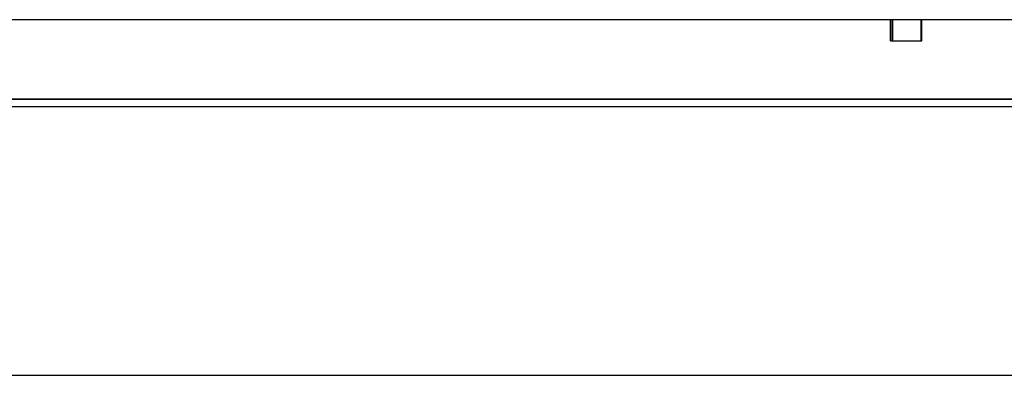
# Model space of a CAD drawing. Units: millimetres. Extents: x 0 to 420, y 0 to 297.
# Drawn here: x 256 to 270, y 219 to 224 of the extents above; entities that cross this region are included whole.
import ezdxf

# ---------------------------------------------------------------- set-up
doc = ezdxf.new("R2010")
doc.units = ezdxf.units.MM
doc.header["$LTSCALE"] = 23.1
doc.layers.get('0').update_dxf_attribs({"linetype": 'CONTINUOUS'})
for name, color, linetype in [('BEZUGSACHSEN', 7, 'CONTINUOUS'), ('FASEN', 7, 'CONTINUOUS'), ('RUNDUNGEN', 7, 'CONTINUOUS')]:
    doc.layers.add(name, color=color, linetype=linetype)

msp = doc.modelspace()

# ---------------------------------------------------------------- linework, layer by layer
at = {"color": 3, "linetype": 'CONTINUOUS'}
for p, q in [((268.555, 223.4), (268.555, 223.7)), ((269, 223.4), (269, 223.7)), ((268.555, 223.4), (269, 223.4))]:
    msp.add_line(p, q, dxfattribs=at)
at = {"color": 7, "linetype": 'CONTINUOUS'}
for p, q in [((268.565, 223.4), (268.565, 223.7)), ((268.586, 223.7), (268.586, 223.4)), ((268.985, 223.7), (268.985, 223.4)), ((268.991, 223.7), (268.991, 223.4)), ((245.352, 222.575), (294.649, 222.575)), ((250.214, 218.675), (289.796, 218.675))]:
    msp.add_line(p, q, dxfattribs=at)
at = {"layer": 'BEZUGSACHSEN', "color": 7, "linetype": 'CONTINUOUS'}
msp.add_line((242.48, 223.7), (297.543, 223.7), dxfattribs=at)
at = {"layer": 'FASEN', "color": 7, "linetype": 'CONTINUOUS'}
msp.add_line((244.653, 222.475), (295.357, 222.475), dxfattribs=at)
at = {"layer": 'RUNDUNGEN', "color": 7, "linetype": 'CONTINUOUS'}
msp.add_line((294.649, 222.575), (245.652, 222.575), dxfattribs=at)

doc.saveas('drawing.dxf')
